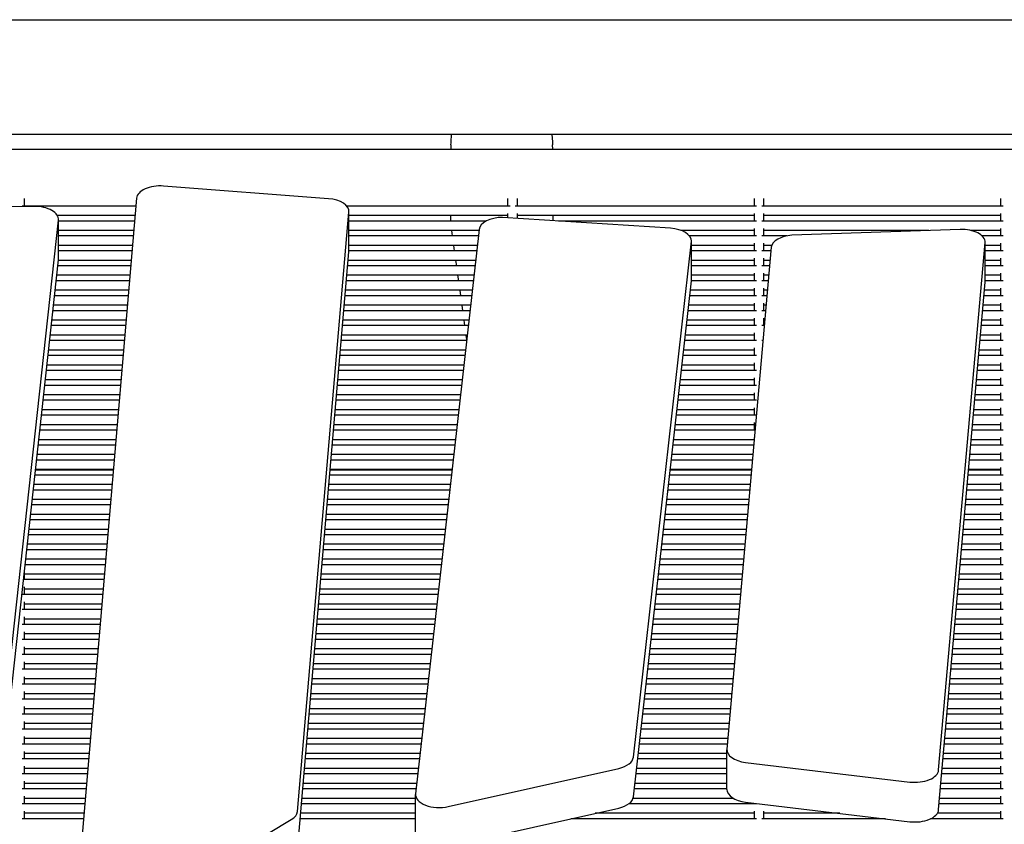
# Model space of a CAD drawing. Units: millimetres. Extents: x -5247 to 7707, y -6542 to 4547.
# Drawn here: x -1820 to -1405, y 2739 to 3078 of the extents above; entities that cross this region are included whole.
import ezdxf

# ---------------------------------------------------------------- set-up
doc = ezdxf.new("R2010")
doc.units = ezdxf.units.MM
doc.layers.add('BSF_2D', color=7, linetype='Continuous')

# ---------------------------------------------------------------- blocks, each defined once
blk = doc.blocks.new('Berliner_LaGrange_SON1112_2D_Block')
at = {"layer": 'BSF_2D'}
for p, q in [((-1940.39, 3078.22), (-1044.58, 3078.22)), ((-1941.9, 3029.92), (-1043.08, 3029.92)), ((-1943.36, 3023.68), (-1041.62, 3023.68)), ((-1689.89, 3002.72), (-1759.51, 3008.08)), ((-1771.17, 2999.63), (-1819.11, 2999.63)), ((-1818.21, 2999.63), (-1818.21, 3002.86)), ((-1770.88, 3002.91), (-1796.78, 2701.05)), ((-1613.31, 2999.63), (-1682.23, 2999.63)), ((-1614.21, 2999.63), (-1614.21, 3002.86)), ((-1509.31, 2999.63), (-1611.11, 2999.63)), ((-1610.21, 2999.63), (-1610.21, 3002.86)), ((-1510.21, 2999.63), (-1510.21, 3002.86)), ((-1405.31, 2999.63), (-1507.11, 2999.63)), ((-1506.21, 2999.63), (-1506.21, 3002.86)), ((-1406.21, 2999.63), (-1406.21, 3002.86)), ((-1814.07, 2999.48), (-1884.28, 2998.7)), ((-1771.51, 2995.63), (-1804.31, 2995.63)), ((-1702.97, 2744.33), (-1681.29, 2997.04)), ((-1681.28, 2980.57), (-1681.28, 2997.3)), ((-1614.21, 2995.63), (-1681.28, 2995.63)), ((-1638.3, 2993.32), (-1638.3, 2995.63)), ((-1614.21, 2994.71), (-1614.21, 2996.53)), ((-1610.21, 2994.45), (-1610.21, 2996.53)), ((-1510.21, 2995.63), (-1610.21, 2995.63)), ((-1595.3, 2995.63), (-1595.3, 2993.48)), ((-1510.21, 2993.32), (-1510.21, 2996.53)), ((-1506.21, 2993.32), (-1506.21, 2996.53)), ((-1406.21, 2995.63), (-1506.21, 2995.63)), ((-1406.21, 2993.32), (-1406.21, 2996.53)), ((-1838.54, 2678.5), (-1803.88, 2993.67)), ((-1803.87, 2977.27), (-1803.87, 2994)), ((-1771.71, 2993.32), (-1803.87, 2993.32)), ((-1623.32, 2993.32), (-1681.28, 2993.32)), ((-1545.58, 2990.25), (-1616.46, 2994.85)), ((-1509.31, 2993.32), (-1592.91, 2993.32)), ((-1405.31, 2993.32), (-1507.11, 2993.32)), ((-1772.05, 2989.32), (-1803.87, 2989.32)), ((-1626.41, 2989.32), (-1681.28, 2989.32)), ((-1626.37, 2989.71), (-1653.15, 2751.76)), ((-1637.54, 2987.02), (-1637.86, 2989.32)), ((-1510.21, 2989.32), (-1541.11, 2989.32)), ((-1510.21, 2987.02), (-1510.21, 2990.23)), ((-1506.21, 2987.02), (-1506.21, 2990.23)), ((-1436.54, 2989.32), (-1506.21, 2989.32)), ((-1423.34, 2989.78), (-1494.39, 2987.3)), ((-1406.21, 2989.32), (-1418.75, 2989.32)), ((-1406.21, 2987.02), (-1406.21, 2990.23)), ((-1772.25, 2987.02), (-1803.87, 2987.02)), ((-1772.59, 2983.02), (-1803.87, 2983.02)), ((-1626.67, 2987.02), (-1681.28, 2987.02)), ((-1627.12, 2983.02), (-1681.28, 2983.02)), ((-1636.68, 2980.72), (-1637, 2983.02)), ((-1561.26, 2767.22), (-1536.77, 2984.85)), ((-1509.31, 2987.02), (-1537.62, 2987.02)), ((-1536.77, 2968.12), (-1536.77, 2984.85)), ((-1510.21, 2983.02), (-1536.77, 2983.02)), ((-1510.21, 2980.72), (-1510.21, 2983.93)), ((-1496.51, 2987.02), (-1507.11, 2987.02)), ((-1506.21, 2980.72), (-1506.21, 2983.93)), ((-1502.87, 2983.02), (-1506.21, 2983.02)), ((-1432.47, 2761.83), (-1412.8, 2984.31)), ((-1405.31, 2987.02), (-1414.11, 2987.02)), ((-1412.8, 2967.58), (-1412.8, 2984.31)), ((-1406.21, 2983.02), (-1412.8, 2983.02)), ((-1406.21, 2980.72), (-1406.21, 2983.93)), ((-1772.79, 2980.72), (-1803.87, 2980.72)), ((-1702.97, 2727.6), (-1681.29, 2980.31)), ((-1627.38, 2980.72), (-1681.28, 2980.72)), ((-1509.31, 2980.72), (-1536.77, 2980.72)), ((-1503.07, 2982.25), (-1521.77, 2770.63)), ((-1503.2, 2980.72), (-1507.11, 2980.72)), ((-1405.31, 2980.72), (-1412.8, 2980.72)), ((-1838.54, 2661.77), (-1803.88, 2976.94)), ((-1773.13, 2976.72), (-1803.91, 2976.72)), ((-1627.83, 2976.72), (-1681.6, 2976.72)), ((-1635.82, 2974.42), (-1636.14, 2976.72)), ((-1510.21, 2976.72), (-1536.77, 2976.72)), ((-1510.21, 2974.42), (-1510.21, 2977.62)), ((-1506.21, 2974.42), (-1506.21, 2977.62)), ((-1503.56, 2976.72), (-1506.21, 2976.72)), ((-1406.21, 2976.72), (-1412.8, 2976.72)), ((-1406.21, 2974.42), (-1406.21, 2977.62)), ((-1773.33, 2974.42), (-1804.16, 2974.42)), ((-1628.09, 2974.42), (-1681.79, 2974.42)), ((-1509.31, 2974.42), (-1536.77, 2974.42)), ((-1510.21, 2968.11), (-1510.21, 2971.32)), ((-1503.76, 2974.42), (-1507.11, 2974.42)), ((-1506.21, 2968.11), (-1506.21, 2971.32)), ((-1405.31, 2974.42), (-1412.8, 2974.42)), ((-1406.21, 2968.11), (-1406.21, 2971.32)), ((-1773.87, 2968.11), (-1804.86, 2968.11)), ((-1773.67, 2970.42), (-1804.6, 2970.42)), ((-1628.8, 2968.11), (-1682.33, 2968.11)), ((-1628.54, 2970.42), (-1682.14, 2970.42)), ((-1634.96, 2968.11), (-1635.28, 2970.42)), ((-1561.26, 2750.49), (-1536.77, 2968.12)), ((-1510.21, 2970.42), (-1536.77, 2970.42)), ((-1509.31, 2968.11), (-1536.77, 2968.11)), ((-1504.32, 2968.11), (-1507.11, 2968.11)), ((-1504.11, 2970.42), (-1506.21, 2970.42)), ((-1432.47, 2745.1), (-1412.8, 2967.58)), ((-1406.21, 2970.42), (-1412.8, 2970.42)), ((-1405.31, 2968.11), (-1412.8, 2968.11)), ((-1774.21, 2964.11), (-1805.3, 2964.11)), ((-1629.25, 2964.11), (-1682.68, 2964.11)), ((-1634.11, 2961.81), (-1634.42, 2964.11)), ((-1510.21, 2964.11), (-1537.22, 2964.11)), ((-1510.21, 2961.81), (-1510.21, 2965.02)), ((-1506.21, 2961.81), (-1506.21, 2965.02)), ((-1504.67, 2964.11), (-1506.21, 2964.11)), ((-1406.21, 2964.11), (-1413.11, 2964.11)), ((-1406.21, 2961.81), (-1406.21, 2965.02)), ((-1774.41, 2961.81), (-1805.55, 2961.81)), ((-1629.51, 2961.81), (-1682.88, 2961.81)), ((-1509.31, 2961.81), (-1537.48, 2961.81)), ((-1510.21, 2955.51), (-1510.21, 2958.72)), ((-1504.88, 2961.81), (-1507.11, 2961.81)), ((-1506.21, 2955.51), (-1506.21, 2958.72)), ((-1405.31, 2961.81), (-1413.31, 2961.81)), ((-1406.21, 2955.51), (-1406.21, 2958.72)), ((-1774.95, 2955.51), (-1806.24, 2955.51)), ((-1774.75, 2957.81), (-1805.99, 2957.81)), ((-1630.22, 2955.51), (-1683.42, 2955.51)), ((-1629.96, 2957.81), (-1683.22, 2957.81)), ((-1633.25, 2955.51), (-1633.56, 2957.81)), ((-1509.31, 2955.51), (-1538.19, 2955.51)), ((-1510.21, 2957.81), (-1537.93, 2957.81)), ((-1505.43, 2955.51), (-1507.11, 2955.51)), ((-1505.23, 2957.81), (-1506.21, 2957.81)), ((-1405.31, 2955.51), (-1413.87, 2955.51)), ((-1406.21, 2957.81), (-1413.66, 2957.81)), ((-1775.29, 2951.51), (-1806.68, 2951.51)), ((-1630.67, 2951.51), (-1683.76, 2951.51)), ((-1632.39, 2949.21), (-1632.7, 2951.51)), ((-1510.21, 2951.51), (-1538.64, 2951.51)), ((-1510.21, 2949.21), (-1510.21, 2952.41)), ((-1506.21, 2949.21), (-1506.21, 2952.41)), ((-1505.79, 2951.51), (-1506.21, 2951.51)), ((-1406.21, 2951.51), (-1414.22, 2951.51)), ((-1406.21, 2949.21), (-1406.21, 2952.41)), ((-1775.49, 2949.21), (-1806.93, 2949.21)), ((-1630.93, 2949.21), (-1683.96, 2949.21)), ((-1509.31, 2949.21), (-1538.9, 2949.21)), ((-1510.21, 2942.91), (-1510.21, 2946.11)), ((-1505.99, 2949.21), (-1507.11, 2949.21)), ((-1405.31, 2949.21), (-1414.42, 2949.21)), ((-1406.21, 2942.91), (-1406.21, 2946.11)), ((-1776.03, 2942.91), (-1807.63, 2942.91)), ((-1775.84, 2945.21), (-1807.37, 2945.21)), ((-1631.64, 2942.91), (-1684.5, 2942.91)), ((-1631.38, 2945.21), (-1684.3, 2945.21)), ((-1631.59, 2943.35), (-1631.84, 2945.21)), ((-1509.31, 2942.91), (-1539.61, 2942.91)), ((-1510.21, 2945.21), (-1539.35, 2945.21)), ((-1506.55, 2942.91), (-1507.11, 2942.91)), ((-1405.31, 2942.91), (-1414.98, 2942.91)), ((-1406.21, 2945.21), (-1414.78, 2945.21)), ((-1776.38, 2938.91), (-1808.07, 2938.91)), ((-1632.09, 2938.91), (-1684.84, 2938.91)), ((-1510.21, 2938.91), (-1540.06, 2938.91)), ((-1510.21, 2936.6), (-1510.21, 2939.81)), ((-1406.21, 2938.91), (-1415.34, 2938.91)), ((-1406.21, 2936.6), (-1406.21, 2939.81)), ((-1776.57, 2936.6), (-1808.32, 2936.6)), ((-1632.35, 2936.6), (-1685.04, 2936.6)), ((-1509.31, 2936.6), (-1540.32, 2936.6)), ((-1510.21, 2930.3), (-1510.21, 2933.51)), ((-1507.1, 2936.6), (-1507.11, 2936.6)), ((-1405.31, 2936.6), (-1415.54, 2936.6)), ((-1406.21, 2930.3), (-1406.21, 2933.51)), ((-1777.11, 2930.3), (-1809.01, 2930.3)), ((-1776.92, 2932.6), (-1808.76, 2932.6)), ((-1633.06, 2930.3), (-1685.58, 2930.3)), ((-1632.8, 2932.6), (-1685.38, 2932.6)), ((-1509.31, 2930.3), (-1541.02, 2930.3)), ((-1510.21, 2932.6), (-1540.77, 2932.6)), ((-1405.31, 2930.3), (-1416.1, 2930.3)), ((-1406.21, 2932.6), (-1415.89, 2932.6)), ((-1777.46, 2926.3), (-1809.45, 2926.3)), ((-1633.51, 2926.3), (-1685.92, 2926.3)), ((-1510.21, 2926.3), (-1541.47, 2926.3)), ((-1510.21, 2924), (-1510.21, 2927.21)), ((-1406.21, 2926.3), (-1416.45, 2926.3)), ((-1406.21, 2924), (-1406.21, 2927.21)), ((-1777.65, 2924), (-1809.71, 2924)), ((-1633.77, 2924), (-1686.12, 2924)), ((-1509.31, 2924), (-1541.73, 2924)), ((-1510.21, 2917.7), (-1510.21, 2920.9)), ((-1405.31, 2924), (-1416.65, 2924)), ((-1406.21, 2917.7), (-1406.21, 2920.9)), ((-1778.2, 2917.7), (-1810.4, 2917.7)), ((-1778, 2920), (-1810.15, 2920)), ((-1634.47, 2917.7), (-1686.66, 2917.7)), ((-1634.22, 2920), (-1686.46, 2920)), ((-1509.31, 2917.7), (-1542.44, 2917.7)), ((-1510.21, 2920), (-1542.18, 2920)), ((-1405.31, 2917.7), (-1417.21, 2917.7)), ((-1406.21, 2920), (-1417.01, 2920)), ((-1778.54, 2913.7), (-1810.84, 2913.7)), ((-1634.92, 2913.7), (-1687, 2913.7)), ((-1510.21, 2913.7), (-1542.89, 2913.7)), ((-1510.21, 2911.4), (-1510.21, 2914.6)), ((-1406.21, 2913.7), (-1417.56, 2913.7)), ((-1406.21, 2911.4), (-1406.21, 2914.6)), ((-1778.74, 2911.4), (-1811.09, 2911.4)), ((-1635.18, 2911.4), (-1687.2, 2911.4)), ((-1509.33, 2911.4), (-1543.15, 2911.4)), ((-1510.21, 2905.09), (-1510.21, 2908.3)), ((-1405.31, 2911.4), (-1417.77, 2911.4)), ((-1406.21, 2905.09), (-1406.21, 2908.3)), ((-1779.28, 2905.09), (-1811.79, 2905.09)), ((-1779.08, 2907.4), (-1811.53, 2907.4)), ((-1635.89, 2905.09), (-1687.74, 2905.09)), ((-1635.63, 2907.4), (-1687.55, 2907.4)), ((-1509.89, 2905.09), (-1543.86, 2905.09)), ((-1510.21, 2907.4), (-1543.6, 2907.4)), ((-1405.31, 2905.09), (-1418.32, 2905.09)), ((-1406.21, 2907.4), (-1418.12, 2907.4)), ((-1779.62, 2901.09), (-1812.23, 2901.09)), ((-1636.34, 2901.09), (-1688.09, 2901.09)), ((-1510.24, 2901.09), (-1544.31, 2901.09)), ((-1510.21, 2901.44), (-1510.21, 2902)), ((-1406.21, 2901.09), (-1418.68, 2901.09)), ((-1406.21, 2898.79), (-1406.21, 2902)), ((-1779.82, 2898.79), (-1812.48, 2898.79)), ((-1636.6, 2898.79), (-1688.28, 2898.79)), ((-1510.45, 2898.79), (-1544.57, 2898.79)), ((-1405.31, 2898.79), (-1418.88, 2898.79)), ((-1780.36, 2892.49), (-1813.17, 2892.49)), ((-1780.16, 2894.79), (-1812.92, 2894.79)), ((-1637.31, 2892.49), (-1688.82, 2892.49)), ((-1637.05, 2894.79), (-1688.63, 2894.79)), ((-1511, 2892.49), (-1545.28, 2892.49)), ((-1510.8, 2894.79), (-1545.02, 2894.79)), ((-1405.31, 2892.49), (-1419.44, 2892.49)), ((-1406.21, 2894.79), (-1419.23, 2894.79)), ((-1406.21, 2892.49), (-1406.21, 2895.7)), ((-1780.73, 2888.18), (-1813.65, 2888.18)), ((-1780.7, 2888.49), (-1813.61, 2888.49)), ((-1637.8, 2888.18), (-1689.19, 2888.18)), ((-1637.76, 2888.49), (-1689.17, 2888.49)), ((-1511.38, 2888.18), (-1545.76, 2888.18)), ((-1511.36, 2888.49), (-1545.73, 2888.49)), ((-1406.21, 2888.18), (-1419.82, 2888.18)), ((-1406.21, 2888.49), (-1419.79, 2888.49)), ((-1406.21, 2886.19), (-1406.21, 2889.39)), ((-1780.9, 2886.19), (-1813.87, 2886.19)), ((-1638.02, 2886.19), (-1689.37, 2886.19)), ((-1511.56, 2886.19), (-1545.99, 2886.19)), ((-1405.31, 2886.19), (-1420, 2886.19)), ((-1781.44, 2879.88), (-1814.56, 2879.88)), ((-1781.24, 2882.19), (-1814.31, 2882.19)), ((-1638.73, 2879.88), (-1689.91, 2879.88)), ((-1638.47, 2882.19), (-1689.71, 2882.19)), ((-1512.12, 2879.88), (-1546.7, 2879.88)), ((-1511.91, 2882.19), (-1546.44, 2882.19)), ((-1405.31, 2879.88), (-1420.55, 2879.88)), ((-1406.21, 2882.19), (-1420.35, 2882.19)), ((-1406.21, 2879.88), (-1406.21, 2883.09)), ((-1781.78, 2875.88), (-1815, 2875.88)), ((-1639.18, 2875.88), (-1690.25, 2875.88)), ((-1512.47, 2875.88), (-1547.15, 2875.88)), ((-1406.21, 2875.88), (-1420.91, 2875.88)), ((-1406.21, 2873.58), (-1406.21, 2876.79)), ((-1781.98, 2873.58), (-1815.25, 2873.58)), ((-1639.44, 2873.58), (-1690.45, 2873.58)), ((-1512.67, 2873.58), (-1547.41, 2873.58)), ((-1405.31, 2873.58), (-1421.11, 2873.58)), ((-1782.52, 2867.28), (-1815.94, 2867.28)), ((-1782.32, 2869.58), (-1815.69, 2869.58)), ((-1640.15, 2867.28), (-1690.99, 2867.28)), ((-1639.89, 2869.58), (-1690.79, 2869.58)), ((-1513.23, 2867.28), (-1548.12, 2867.28)), ((-1513.03, 2869.58), (-1547.86, 2869.58)), ((-1405.31, 2867.28), (-1421.67, 2867.28)), ((-1406.21, 2869.58), (-1421.46, 2869.58)), ((-1406.21, 2867.28), (-1406.21, 2870.49)), ((-1782.86, 2863.28), (-1816.38, 2863.28)), ((-1640.6, 2863.28), (-1691.33, 2863.28)), ((-1513.58, 2863.28), (-1548.57, 2863.28)), ((-1406.21, 2863.28), (-1422.02, 2863.28)), ((-1406.21, 2860.98), (-1406.21, 2864.18)), ((-1783.06, 2860.98), (-1816.64, 2860.98)), ((-1640.86, 2860.98), (-1691.53, 2860.98)), ((-1513.79, 2860.98), (-1548.83, 2860.98)), ((-1405.31, 2860.98), (-1422.22, 2860.98)), ((-1783.6, 2854.68), (-1817.33, 2854.68)), ((-1783.41, 2856.98), (-1817.08, 2856.98)), ((-1641.57, 2854.68), (-1692.07, 2854.68)), ((-1641.31, 2856.98), (-1691.87, 2856.98)), ((-1514.34, 2854.68), (-1549.53, 2854.68)), ((-1514.14, 2856.98), (-1549.28, 2856.98)), ((-1405.31, 2854.68), (-1422.78, 2854.68)), ((-1406.21, 2856.98), (-1422.58, 2856.98)), ((-1406.21, 2854.68), (-1406.21, 2857.88)), ((-1783.95, 2850.68), (-1817.77, 2850.68)), ((-1642.02, 2850.68), (-1692.41, 2850.68)), ((-1514.7, 2850.68), (-1549.98, 2850.68)), ((-1406.21, 2850.68), (-1423.13, 2850.68)), ((-1406.21, 2848.37), (-1406.21, 2851.58)), ((-1784.14, 2848.37), (-1818.02, 2848.37)), ((-1642.28, 2848.37), (-1692.61, 2848.37)), ((-1514.9, 2848.37), (-1550.24, 2848.37)), ((-1405.31, 2848.37), (-1423.34, 2848.37)), ((-1784.68, 2842.07), (-1818.72, 2842.07)), ((-1818.21, 2842.07), (-1818.21, 2845.28)), ((-1784.49, 2844.37), (-1818.21, 2844.37)), ((-1642.99, 2842.07), (-1693.15, 2842.07)), ((-1642.73, 2844.37), (-1692.95, 2844.37)), ((-1515.46, 2842.07), (-1550.95, 2842.07)), ((-1515.25, 2844.37), (-1550.69, 2844.37)), ((-1405.31, 2842.07), (-1423.9, 2842.07)), ((-1406.21, 2844.37), (-1423.69, 2844.37)), ((-1406.21, 2842.07), (-1406.21, 2845.28)), ((-1818.21, 2835.77), (-1818.21, 2838.98)), ((-1785.03, 2838.07), (-1818.21, 2838.07)), ((-1643.44, 2838.07), (-1693.49, 2838.07)), ((-1515.81, 2838.07), (-1551.4, 2838.07)), ((-1406.21, 2838.07), (-1424.25, 2838.07)), ((-1406.21, 2835.77), (-1406.21, 2838.98)), ((-1785.23, 2835.77), (-1819.11, 2835.77)), ((-1643.7, 2835.77), (-1693.69, 2835.77)), ((-1516.01, 2835.77), (-1551.66, 2835.77)), ((-1405.31, 2835.77), (-1424.45, 2835.77)), ((-1785.77, 2829.47), (-1819.11, 2829.47)), ((-1818.21, 2829.47), (-1818.21, 2832.67)), ((-1785.57, 2831.77), (-1818.21, 2831.77)), ((-1644.4, 2829.47), (-1694.23, 2829.47)), ((-1644.15, 2831.77), (-1694.03, 2831.77)), ((-1516.57, 2829.47), (-1552.37, 2829.47)), ((-1516.37, 2831.77), (-1552.11, 2831.77)), ((-1405.31, 2829.47), (-1425.01, 2829.47)), ((-1406.21, 2831.77), (-1424.81, 2831.77)), ((-1406.21, 2829.47), (-1406.21, 2832.67)), ((-1818.21, 2823.17), (-1818.21, 2826.37)), ((-1786.11, 2825.47), (-1818.21, 2825.47)), ((-1644.86, 2825.47), (-1694.58, 2825.47)), ((-1516.93, 2825.47), (-1552.82, 2825.47)), ((-1406.21, 2825.47), (-1425.36, 2825.47)), ((-1406.21, 2823.17), (-1406.21, 2826.37)), ((-1786.31, 2823.17), (-1819.11, 2823.17)), ((-1645.11, 2823.17), (-1694.77, 2823.17)), ((-1517.13, 2823.17), (-1553.08, 2823.17)), ((-1405.31, 2823.17), (-1425.57, 2823.17)), ((-1786.85, 2816.86), (-1819.11, 2816.86)), ((-1818.21, 2816.86), (-1818.21, 2820.07)), ((-1786.65, 2819.17), (-1818.21, 2819.17)), ((-1645.82, 2816.86), (-1695.31, 2816.86)), ((-1645.56, 2819.17), (-1695.12, 2819.17)), ((-1517.69, 2816.86), (-1553.79, 2816.86)), ((-1517.48, 2819.17), (-1553.53, 2819.17)), ((-1405.31, 2816.86), (-1426.12, 2816.86)), ((-1406.21, 2819.17), (-1425.92, 2819.17)), ((-1406.21, 2816.86), (-1406.21, 2820.07)), ((-1818.21, 2810.56), (-1818.21, 2813.77)), ((-1787.19, 2812.86), (-1818.21, 2812.86)), ((-1646.27, 2812.86), (-1695.66, 2812.86)), ((-1518.04, 2812.86), (-1554.24, 2812.86)), ((-1406.21, 2812.86), (-1426.48, 2812.86)), ((-1406.21, 2810.56), (-1406.21, 2813.77)), ((-1787.39, 2810.56), (-1819.11, 2810.56)), ((-1646.53, 2810.56), (-1695.85, 2810.56)), ((-1518.24, 2810.56), (-1554.5, 2810.56)), ((-1405.31, 2810.56), (-1426.68, 2810.56)), ((-1818.21, 2804.26), (-1818.21, 2807.47)), ((-1787.73, 2806.56), (-1818.21, 2806.56)), ((-1646.98, 2806.56), (-1696.2, 2806.56)), ((-1518.6, 2806.56), (-1554.95, 2806.56)), ((-1406.21, 2806.56), (-1427.03, 2806.56)), ((-1406.21, 2804.26), (-1406.21, 2807.47)), ((-1787.93, 2804.26), (-1819.11, 2804.26)), ((-1818.21, 2797.96), (-1818.21, 2801.16)), ((-1788.27, 2800.26), (-1818.21, 2800.26)), ((-1647.69, 2800.26), (-1696.74, 2800.26)), ((-1647.24, 2804.26), (-1696.4, 2804.26)), ((-1519.15, 2800.26), (-1555.66, 2800.26)), ((-1518.8, 2804.26), (-1555.21, 2804.26)), ((-1406.21, 2800.26), (-1427.59, 2800.26)), ((-1405.31, 2804.26), (-1427.24, 2804.26)), ((-1406.21, 2797.96), (-1406.21, 2801.16)), ((-1788.47, 2797.96), (-1819.11, 2797.96)), ((-1647.95, 2797.96), (-1696.94, 2797.96)), ((-1519.36, 2797.96), (-1555.92, 2797.96)), ((-1405.31, 2797.96), (-1427.8, 2797.96)), ((-1818.21, 2791.65), (-1818.21, 2794.86)), ((-1788.81, 2793.96), (-1818.21, 2793.96)), ((-1648.4, 2793.96), (-1697.28, 2793.96)), ((-1519.71, 2793.96), (-1556.37, 2793.96)), ((-1406.21, 2793.96), (-1428.15, 2793.96)), ((-1406.21, 2791.65), (-1406.21, 2794.86)), ((-1789.01, 2791.65), (-1819.11, 2791.65)), ((-1818.21, 2785.35), (-1818.21, 2788.56)), ((-1648.66, 2791.65), (-1697.48, 2791.65)), ((-1519.91, 2791.65), (-1556.63, 2791.65)), ((-1405.31, 2791.65), (-1428.35, 2791.65)), ((-1406.21, 2785.35), (-1406.21, 2788.56)), ((-1789.55, 2785.35), (-1819.11, 2785.35)), ((-1789.35, 2787.65), (-1818.21, 2787.65)), ((-1649.37, 2785.35), (-1698.02, 2785.35)), ((-1649.11, 2787.65), (-1697.82, 2787.65)), ((-1520.47, 2785.35), (-1557.33, 2785.35)), ((-1520.27, 2787.65), (-1557.08, 2787.65)), ((-1405.31, 2785.35), (-1428.91, 2785.35)), ((-1406.21, 2787.65), (-1428.71, 2787.65)), ((-1818.21, 2779.05), (-1818.21, 2782.26)), ((-1789.89, 2781.35), (-1818.21, 2781.35)), ((-1649.82, 2781.35), (-1698.36, 2781.35)), ((-1520.82, 2781.35), (-1557.78, 2781.35)), ((-1406.21, 2781.35), (-1429.26, 2781.35)), ((-1406.21, 2779.05), (-1406.21, 2782.26)), ((-1790.09, 2779.05), (-1819.11, 2779.05)), ((-1818.21, 2772.75), (-1818.21, 2775.95)), ((-1650.08, 2779.05), (-1698.56, 2779.05)), ((-1521.03, 2779.05), (-1558.04, 2779.05)), ((-1405.31, 2779.05), (-1429.47, 2779.05)), ((-1406.21, 2772.75), (-1406.21, 2775.95)), ((-1790.63, 2772.75), (-1819.11, 2772.75)), ((-1790.44, 2775.05), (-1818.21, 2775.05)), ((-1650.79, 2772.75), (-1699.1, 2772.75)), ((-1650.53, 2775.05), (-1698.9, 2775.05)), ((-1521.58, 2772.75), (-1558.75, 2772.75)), ((-1521.38, 2775.05), (-1558.49, 2775.05)), ((-1405.31, 2772.75), (-1430.02, 2772.75)), ((-1406.21, 2775.05), (-1429.82, 2775.05)), ((-1818.21, 2766.45), (-1818.21, 2769.65)), ((-1790.98, 2768.75), (-1818.21, 2768.75)), ((-1651.24, 2768.75), (-1699.44, 2768.75)), ((-1521.78, 2768.75), (-1559.2, 2768.75)), ((-1521.78, 2753.63), (-1521.78, 2770.36)), ((-1406.21, 2768.75), (-1430.38, 2768.75)), ((-1406.21, 2766.45), (-1406.21, 2769.65)), ((-1791.17, 2766.45), (-1819.11, 2766.45)), ((-1818.21, 2760.14), (-1818.21, 2763.35)), ((-1651.5, 2766.45), (-1699.64, 2766.45)), ((-1521.78, 2766.45), (-1559.46, 2766.45)), ((-1513.91, 2765.01), (-1444.58, 2756.74)), ((-1405.31, 2766.45), (-1430.58, 2766.45)), ((-1406.21, 2760.14), (-1406.21, 2763.35)), ((-1791.71, 2760.14), (-1819.11, 2760.14)), ((-1791.52, 2762.45), (-1818.21, 2762.45)), ((-1652.21, 2760.14), (-1700.18, 2760.14)), ((-1651.95, 2762.45), (-1699.98, 2762.45)), ((-1639.38, 2746.35), (-1567.45, 2762.49)), ((-1521.78, 2760.14), (-1560.17, 2760.14)), ((-1521.78, 2762.45), (-1559.91, 2762.45)), ((-1405.31, 2760.14), (-1431.14, 2760.14)), ((-1406.21, 2762.45), (-1430.93, 2762.45)), ((-1818.21, 2753.84), (-1818.21, 2757.05)), ((-1792.06, 2756.14), (-1818.21, 2756.14)), ((-1652.66, 2756.14), (-1700.52, 2756.14)), ((-1521.78, 2756.14), (-1560.62, 2756.14)), ((-1406.21, 2756.14), (-1431.49, 2756.14)), ((-1406.21, 2753.84), (-1406.21, 2757.05)), ((-1792.26, 2753.84), (-1819.11, 2753.84)), ((-1818.21, 2747.54), (-1818.21, 2750.75)), ((-1652.92, 2753.84), (-1700.72, 2753.84)), ((-1653.17, 2734.69), (-1653.17, 2751.42)), ((-1521.78, 2753.84), (-1560.88, 2753.84)), ((-1405.31, 2753.84), (-1431.69, 2753.84)), ((-1406.21, 2747.54), (-1406.21, 2750.75)), ((-1792.8, 2747.54), (-1819.11, 2747.54)), ((-1792.6, 2749.84), (-1818.21, 2749.84)), ((-1653.17, 2747.54), (-1701.26, 2747.54)), ((-1653.17, 2749.84), (-1701.06, 2749.84)), ((-1509.31, 2747.54), (-1563.24, 2747.54)), ((-1519, 2749.84), (-1561.4, 2749.84)), ((-1513.91, 2748.28), (-1444.58, 2740.01)), ((-1510.21, 2747.54), (-1510.21, 2747.84)), ((-1405.31, 2747.54), (-1432.25, 2747.54)), ((-1406.21, 2749.84), (-1432.05, 2749.84)), ((-1818.21, 2741.24), (-1818.21, 2744.44)), ((-1793.14, 2743.54), (-1818.21, 2743.54)), ((-1653.17, 2743.54), (-1701.61, 2743.54)), ((-1639.38, 2729.62), (-1567.45, 2745.76)), ((-1510.21, 2743.54), (-1577.34, 2743.54)), ((-1510.21, 2741.24), (-1510.21, 2744.44)), ((-1506.21, 2741.24), (-1506.21, 2744.44)), ((-1474.19, 2743.54), (-1506.21, 2743.54)), ((-1406.21, 2743.54), (-1433.02, 2743.54)), ((-1406.21, 2741.24), (-1406.21, 2744.44)), ((-1793.34, 2741.24), (-1819.11, 2741.24)), ((-1779.45, 2697.07), (-1705.62, 2740.87)), ((-1653.17, 2741.24), (-1701.8, 2741.24)), ((-1509.31, 2741.24), (-1587.6, 2741.24)), ((-1454.9, 2741.24), (-1507.11, 2741.24)), ((-1405.31, 2741.24), (-1435.87, 2741.24))]:
    blk.add_line(p, q, dxfattribs=at)
for centre, start_param, end_param in [((-1760.9, 3002.65), 4.572913, 6.236195), ((-1691.28, 2997.3), 3.094602, 4.572913), ((-1813.87, 2994), 3.0814, 4.732699), ((-1616.39, 2989.37), 4.720024, 6.221584), ((-1546.77, 2984.81), 3.149228, 4.593208), ((-1493.09, 2981.87), 4.842526, 6.21351), ((-1422.8, 2984.31), 3.141593, 4.766841), ((-1691.28, 2980.57), 3.094602, 3.141593), ((-1813.87, 2977.27), 3.0814, 3.141593), ((-1571.24, 2767.56), 1.959369, 3.080007), ((-1511.78, 2770.36), 6.23479, 7.639581), ((-1442.46, 2762.09), 1.356396, 3.093186), ((-1643.17, 2751.42), 6.221584, 8.242555), ((-1571.24, 2750.83), 1.959369, 3.080007), ((-1511.78, 2753.63), 0, 1.356396), ((-1712.96, 2744.59), 2.395789, 3.094602), ((-1442.46, 2745.36), 1.356396, 3.093186)]:
    blk.add_ellipse(centre, major_axis=(-10, 0), ratio=0.548013, start_param=start_param, end_param=end_param, dxfattribs=at)
for points, knots in [([(-1638.25, 3025.39), (-1638.21, 3026.53), (-1638.15, 3027.64), (-1637.99, 3029.13), (-1637.94, 3029.53), (-1637.88, 3029.92)], [0, 0, 0, 0, 3.533588, 3.533588, 4.855088, 4.855088, 4.855088, 4.855088]), ([(-1595.73, 3029.92), (-1595.67, 3029.53), (-1595.62, 3029.13), (-1595.46, 3027.64), (-1595.39, 3026.52), (-1595.35, 3025.39)], [12.820078, 12.820078, 12.820078, 12.820078, 14.125067, 14.125067, 17.656334, 17.656334, 17.656334, 17.656334]), ([(-1638.25, 3025.39), (-1638.26, 3025.15), (-1638.27, 3024.91), (-1638.28, 3024.42), (-1638.28, 3024.18), (-1638.29, 3023.85), (-1638.29, 3023.76), (-1638.29, 3023.68)], [-3.782853, -3.782853, -3.782853, -3.782853, -3.026283, -3.026283, -2.269712, -2.269712, -2.013352, -2.013352, -2.013352, -2.013352]), ([(-1595.31, 3023.68), (-1595.31, 3023.76), (-1595.32, 3023.85), (-1595.32, 3024.18), (-1595.33, 3024.42), (-1595.34, 3024.91), (-1595.34, 3025.15), (-1595.35, 3025.39)], [-1.769502, -1.769502, -1.769502, -1.769502, -1.513141, -1.513141, -0.756571, -0.756571, 0, 0, 0, 0])]:
    blk.add_open_spline(points, degree=3, knots=knots, dxfattribs=at)

msp = doc.modelspace()

# ---------------------------------------------------------------- block references
at = {"layer": 'BSF_2D'}
msp.add_blockref('Berliner_LaGrange_SON1112_2D_Block', (0, 0), dxfattribs=at)

doc.saveas('drawing.dxf')
